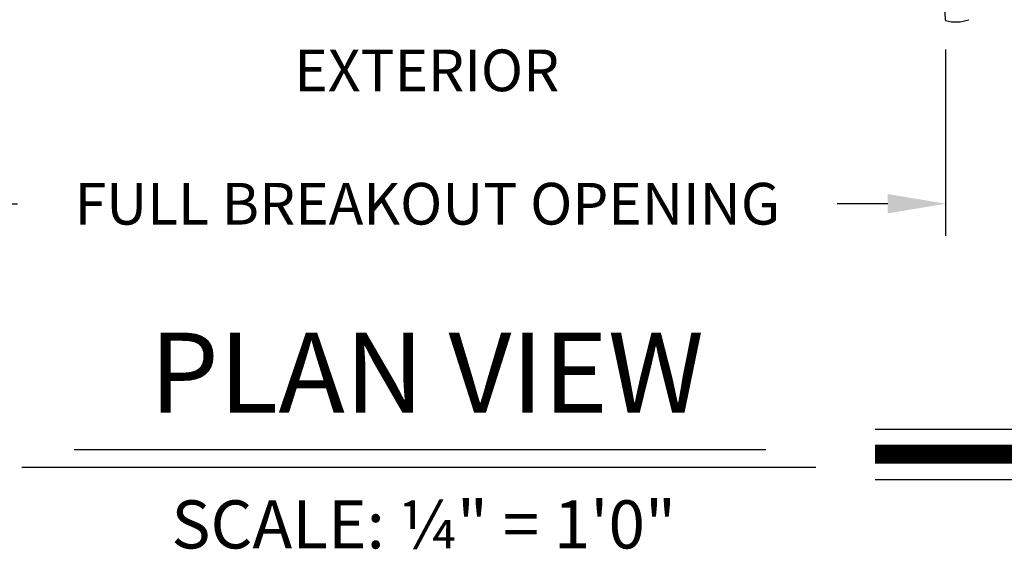
# Model space of a CAD drawing. Extents: x 0 to 7.6, y 0.1 to 10.5.
# Drawn here: x 1.4 to 2.9, y 4.2 to 5.1 of the extents above; entities that cross this region are included whole.
import ezdxf
from ezdxf.enums import TextEntityAlignment as Align

# ---------------------------------------------------------------- set-up
doc = ezdxf.new("R2010")
doc.units = 0
doc.header["$MEASUREMENT"] = 0
doc.linetypes.add('HIDDEN2', pattern=[0.1875, 0.125, -0.0625])
doc.layers.get('0').update_dxf_attribs({"linetype": 'CONTINUOUS'})
doc.layers.add('DIMS', color=7, linetype='CONTINUOUS')
doc.layers.add('OBJECT', color=7, linetype='CONTINUOUS')
doc.styles.get("Standard").update_dxf_attribs({"font": 'ARIAL.TTF', "height": 0.065})
doc.dimstyles.get("Standard").update_dxf_attribs({"dimtxt": 0.065, "dimasz": 0.09, "dimexe": 0.05, "dimexo": 0.045, "dimgap": 0.05, "dimtad": 0, "dimdec": 6, "dimlfac": 6, "dimzin": 4, "dimdsep": 46, "dimlunit": 5, "dimtxsty": 'Standard', "dimcen": -0.025, "dimadec": 0, "dimazin": 1, "dimtfac": 0.75, "dimtdec": 6, "dimtofl": 0, "dimtmove": 0, "dimatfit": 3, "dimfxl": 0, "dimfrac": 1, "dimtolj": 1, "dimtzin": 4, "dimarcsym": 0})

# ---------------------------------------------------------------- blocks, each defined once
blk = doc.blocks.new('*D1')
at = {"layer": 'DIMS', "color": 0, "lineweight": -2, "transparency": 16777216}
for p, q in [((1.2242, 5.0176), (1.2242, 4.727)), ((2.8394, 5.0176), (2.8394, 4.727)), ((1.3142, 4.777), (1.393, 4.777)), ((2.7494, 4.777), (2.6706, 4.777))]:
    blk.add_line(p, q, dxfattribs=at)
at = {"layer": 'DIMS', "color": 0, "transparency": 16777216}
for points in [[(1.3142, 4.792), (1.3142, 4.762), (1.2242, 4.777)], [(2.7494, 4.792), (2.7494, 4.762), (2.8394, 4.777)]]:
    blk.add_solid(points, dxfattribs=at)
at = {"layer": 'DIMS', "color": 0, "transparency": 16777216, "insert": (2.0318, 4.777), "char_height": 0.065, "attachment_point": 5}
blk.add_mtext('\\A1;FULL BREAKOUT OPENING', dxfattribs=at)

msp = doc.modelspace()

# ---------------------------------------------------------------- linework, layer by layer
at = {"color": 7, "linetype": 'HIDDEN2', "ltscale": 0.5}
msp.add_line((2.83916447, 5.06295095), (2.82536423, 5.45813815), dxfattribs=at)
at = {"color": 7}
for p, q in [((2.72954712, 4.42576851), (3.24810493, 4.42576851)), ((1.4815171, 4.39402949), (2.55917231, 4.39402949)), ((1.39950218, 4.36647445), (2.63717955, 4.36647445)), ((2.72954712, 4.34736851), (3.24810493, 4.34736851))]:
    msp.add_line(p, q, dxfattribs=at)
at = {"color": 7, "const_width": 0.03}
msp.add_lwpolyline([(2.72954712, 4.38656851), (3.24810493, 4.38656851)], dxfattribs=at)
at = {"layer": 'OBJECT'}
for centre, radius, start, end in [((2.8394976, 5.06296258), 0.00033333, 182, 253.68797801), ((2.85549538, 5.11762813), 0.05729167, 253.68797801, 290.31202199)]:
    msp.add_arc(centre, radius, start, end, dxfattribs=at)

# ---------------------------------------------------------------- texts
at = {"color": 7}
msp.add_text('EXTERIOR', height=0.065, dxfattribs=at).set_placement((2.03087359, 4.98490437), align=Align.MIDDLE_CENTER)
at = {"color": 7, "linetype": 'Continuous'}
msp.add_text('SCALE: ¼" = 1\'0"', height=0.075, dxfattribs=at).set_placement((2.02606989, 4.27712198), align=Align.MIDDLE_CENTER)
at = {"layer": 'OBJECT', "insert": (2.03087359, 4.5135912), "char_height": 0.125, "attachment_point": 5}
msp.add_mtext('{\\fArial|b1|i0|c0|p34;PLAN VIEW}', dxfattribs=at)

# ---------------------------------------------------------------- dimensions: what is measured, and where the dimension line sits
at = {"layer": 'DIMS'}
dim = msp.add_linear_dim(base=(2.83940398, 4.77702019), p1=(1.22419012, 5.06264266), p2=(2.83940398, 5.06264266), text='FULL BREAKOUT OPENING', dimstyle='Standard', override={"dimlfac": 4, "dimpost": '"', "dimcen": 0.08}, dxfattribs=at)
dim.commit()
dim.dimension.update_dxf_attribs({"geometry": '*D1', "text_midpoint": (2.03179705, 4.77702019), "dimtype": 160})

doc.saveas('drawing.dxf')
